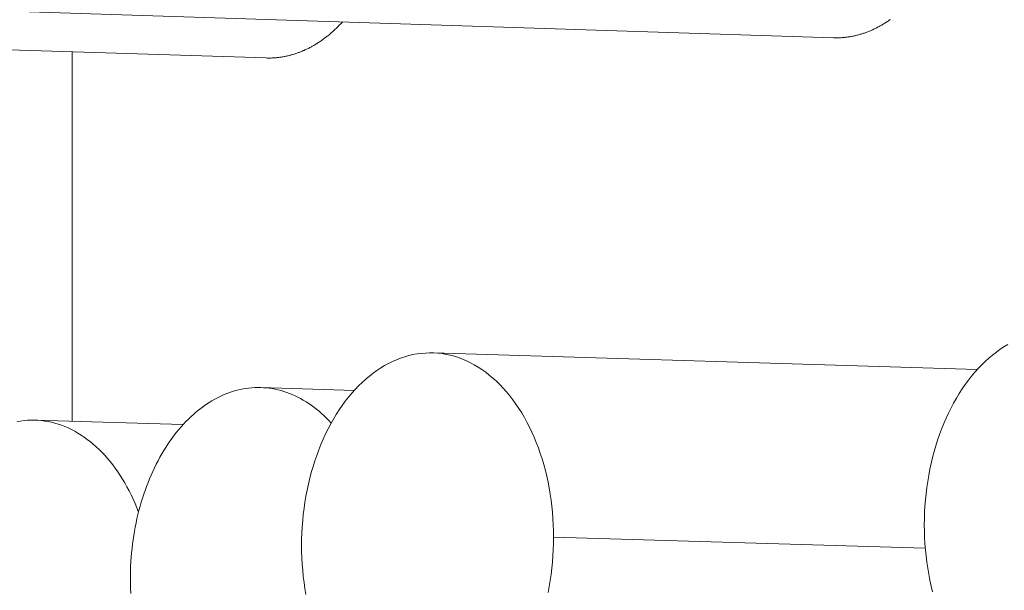
# Model space of a CAD drawing. Units: millimetres. Extents: x 2513 to 4939, y 1435 to 3489.
# Drawn here: x 3599 to 3612, y 2198 to 2205 of the extents above; entities that cross this region are included whole.
import ezdxf

# ---------------------------------------------------------------- set-up
doc = ezdxf.new("R2010")
doc.units = ezdxf.units.MM
doc.layers.add('L_C', color=7, linetype='Continuous', lineweight=20)

msp = doc.modelspace()

# ---------------------------------------------------------------- linework, layer by layer
at = {"layer": 'L_C', "extrusion": (0, 1, 0)}
for p, q in [((3609.525, 2204.66), (3592.278, 2205.214)), ((3602.433, 2204.408), (3589.351, 2204.825)), ((3600.009, 2204.485), (3600.009, 2199.872)), ((3611.32, 2200.518), (3604.517, 2200.726)), ((3603.535, 2200.257), (3602.366, 2200.293)), ((3601.393, 2199.83), (3599.545, 2199.886)), ((3610.67, 2198.287), (3606.025, 2198.425))]:
    msp.add_line(p, q, dxfattribs=at)
at = {"layer": 'L_C'}
for points in [[(3609.525, 2204.66), (3609.535, 2204.66), (3609.546, 2204.66), (3609.557, 2204.659), (3609.567, 2204.659), (3609.578, 2204.66), (3609.589, 2204.66), (3609.6, 2204.66), (3609.61, 2204.661), (3609.621, 2204.661), (3609.632, 2204.662), (3609.643, 2204.663), (3609.653, 2204.664), (3609.664, 2204.665), (3609.675, 2204.666), (3609.686, 2204.667), (3609.696, 2204.669), (3609.707, 2204.67), (3609.718, 2204.672), (3609.728, 2204.673), (3609.739, 2204.675), (3609.75, 2204.677), (3609.761, 2204.679), (3609.771, 2204.681), (3609.782, 2204.684), (3609.793, 2204.686), (3609.803, 2204.689), (3609.814, 2204.691), (3609.824, 2204.694), (3609.835, 2204.697), (3609.846, 2204.7), (3609.856, 2204.703), (3609.867, 2204.706), (3609.877, 2204.709), (3609.888, 2204.712), (3609.899, 2204.716), (3609.909, 2204.719), (3609.92, 2204.723), (3609.93, 2204.727), (3609.941, 2204.731), (3609.951, 2204.735), (3609.961, 2204.739), (3609.972, 2204.743), (3609.982, 2204.747), (3609.993, 2204.752), (3610.003, 2204.756), (3610.013, 2204.761), (3610.024, 2204.766), (3610.034, 2204.771), (3610.044, 2204.776), (3610.055, 2204.781), (3610.065, 2204.786), (3610.075, 2204.791), (3610.085, 2204.797), (3610.095, 2204.802), (3610.106, 2204.808), (3610.116, 2204.813), (3610.126, 2204.819), (3610.136, 2204.825), (3610.146, 2204.831), (3610.156, 2204.837), (3610.166, 2204.843), (3610.176, 2204.85), (3610.186, 2204.856), (3610.196, 2204.863), (3610.206, 2204.869), (3610.216, 2204.876), (3610.225, 2204.883), (3610.235, 2204.89)], [(3602.433, 2204.408), (3602.444, 2204.407), (3602.454, 2204.407), (3602.465, 2204.407), (3602.475, 2204.407), (3602.486, 2204.407), (3602.497, 2204.407), (3602.507, 2204.408), (3602.518, 2204.408), (3602.529, 2204.409), (3602.539, 2204.41), (3602.55, 2204.41), (3602.561, 2204.411), (3602.571, 2204.412), (3602.582, 2204.414), (3602.592, 2204.415), (3602.603, 2204.416), (3602.614, 2204.418), (3602.624, 2204.419), (3602.635, 2204.421), (3602.646, 2204.423), (3602.656, 2204.425), (3602.667, 2204.427), (3602.677, 2204.429), (3602.688, 2204.431), (3602.698, 2204.433), (3602.709, 2204.436), (3602.72, 2204.438), (3602.73, 2204.441), (3602.741, 2204.444), (3602.751, 2204.447), (3602.762, 2204.45), (3602.772, 2204.453), (3602.783, 2204.456), (3602.793, 2204.459), (3602.803, 2204.463), (3602.814, 2204.466), (3602.824, 2204.47), (3602.835, 2204.474), (3602.845, 2204.478), (3602.855, 2204.482), (3602.866, 2204.486), (3602.876, 2204.49), (3602.886, 2204.494), (3602.897, 2204.499), (3602.907, 2204.503), (3602.917, 2204.508), (3602.928, 2204.512), (3602.938, 2204.517), (3602.948, 2204.522), (3602.958, 2204.527), (3602.968, 2204.532), (3602.978, 2204.538), (3602.989, 2204.543), (3602.999, 2204.548), (3603.009, 2204.554), (3603.019, 2204.56), (3603.029, 2204.565), (3603.039, 2204.571), (3603.049, 2204.577), (3603.059, 2204.583), (3603.069, 2204.589), (3603.078, 2204.596), (3603.088, 2204.602), (3603.098, 2204.608), (3603.108, 2204.615), (3603.118, 2204.622), (3603.128, 2204.629), (3603.137, 2204.635), (3603.147, 2204.642), (3603.157, 2204.649), (3603.166, 2204.657), (3603.176, 2204.664), (3603.185, 2204.671), (3603.195, 2204.679), (3603.204, 2204.686), (3603.214, 2204.694), (3603.223, 2204.702), (3603.233, 2204.709), (3603.242, 2204.717), (3603.251, 2204.725), (3603.261, 2204.734), (3603.27, 2204.742), (3603.279, 2204.75), (3603.288, 2204.759), (3603.297, 2204.767), (3603.306, 2204.776), (3603.315, 2204.784), (3603.325, 2204.793), (3603.333, 2204.802), (3603.342, 2204.811), (3603.351, 2204.82), (3603.36, 2204.829), (3603.369, 2204.838), (3603.378, 2204.848), (3603.387, 2204.857)], [(3611.703, 2200.831), (3611.654, 2200.802), (3611.606, 2200.77), (3611.559, 2200.736), (3611.512, 2200.699), (3611.466, 2200.661), (3611.42, 2200.62), (3611.376, 2200.577), (3611.333, 2200.531), (3611.29, 2200.484), (3611.249, 2200.435), (3611.209, 2200.383), (3611.169, 2200.33), (3611.132, 2200.275), (3611.095, 2200.218), (3611.059, 2200.16), (3611.025, 2200.099), (3610.992, 2200.038), (3610.961, 2199.974), (3610.931, 2199.909), (3610.902, 2199.843), (3610.875, 2199.775), (3610.849, 2199.707), (3610.825, 2199.637), (3610.802, 2199.565), (3610.781, 2199.493), (3610.762, 2199.42), (3610.744, 2199.346), (3610.728, 2199.272), (3610.713, 2199.196), (3610.701, 2199.12), (3610.689, 2199.044), (3610.68, 2198.966), (3610.672, 2198.889), (3610.666, 2198.811), (3610.662, 2198.734), (3610.659, 2198.656), (3610.658, 2198.577)], [(3606.025, 2198.425), (3606.024, 2198.503), (3606.021, 2198.58), (3606.017, 2198.658), (3606.011, 2198.735), (3606.003, 2198.812), (3605.994, 2198.888), (3605.983, 2198.963), (3605.97, 2199.039), (3605.956, 2199.113), (3605.939, 2199.186), (3605.922, 2199.259), (3605.902, 2199.331), (3605.881, 2199.401), (3605.859, 2199.471), (3605.835, 2199.539), (3605.809, 2199.606), (3605.782, 2199.672), (3605.754, 2199.736), (3605.724, 2199.798), (3605.692, 2199.86), (3605.66, 2199.919), (3605.626, 2199.977), (3605.59, 2200.033), (3605.554, 2200.087), (3605.516, 2200.14), (3605.477, 2200.19), (3605.437, 2200.239), (3605.396, 2200.285), (3605.354, 2200.329), (3605.311, 2200.371), (3605.266, 2200.411), (3605.221, 2200.449), (3605.176, 2200.485), (3605.129, 2200.518), (3605.082, 2200.549), (3605.034, 2200.577), (3604.985, 2200.603), (3604.936, 2200.627), (3604.886, 2200.648), (3604.835, 2200.667), (3604.785, 2200.683), (3604.734, 2200.696), (3604.682, 2200.707), (3604.631, 2200.716), (3604.579, 2200.722), (3604.527, 2200.725), (3604.475, 2200.726), (3604.423, 2200.724), (3604.371, 2200.72), (3604.319, 2200.713), (3604.267, 2200.704), (3604.215, 2200.692), (3604.164, 2200.677), (3604.113, 2200.66), (3604.062, 2200.64), (3604.012, 2200.618), (3603.962, 2200.594), (3603.913, 2200.567), (3603.864, 2200.538), (3603.816, 2200.506), (3603.769, 2200.472), (3603.722, 2200.436), (3603.677, 2200.397), (3603.632, 2200.356), (3603.588, 2200.313), (3603.545, 2200.268), (3603.502, 2200.221), (3603.461, 2200.172), (3603.421, 2200.121), (3603.383, 2200.068), (3603.345, 2200.013), (3603.308, 2199.956), (3603.273, 2199.898), (3603.239, 2199.838), (3603.207, 2199.776), (3603.175, 2199.713), (3603.145, 2199.648), (3603.117, 2199.582), (3603.09, 2199.515), (3603.064, 2199.446), (3603.04, 2199.376), (3603.018, 2199.306), (3602.997, 2199.234), (3602.978, 2199.161), (3602.96, 2199.087), (3602.944, 2199.013), (3602.93, 2198.937), (3602.917, 2198.862), (3602.906, 2198.785), (3602.896, 2198.709), (3602.889, 2198.631), (3602.883, 2198.554), (3602.878, 2198.476), (3602.876, 2198.399), (3602.875, 2198.321)], [(3603.245, 2199.849), (3603.216, 2199.881), (3603.186, 2199.911), (3603.156, 2199.94), (3603.125, 2199.969), (3603.093, 2199.996), (3603.062, 2200.022), (3603.029, 2200.047), (3602.997, 2200.071), (3602.964, 2200.094), (3602.931, 2200.115), (3602.897, 2200.135), (3602.863, 2200.155), (3602.829, 2200.173), (3602.794, 2200.189), (3602.759, 2200.205), (3602.724, 2200.219), (3602.689, 2200.232), (3602.653, 2200.244), (3602.618, 2200.254), (3602.582, 2200.264), (3602.546, 2200.272), (3602.51, 2200.279), (3602.473, 2200.284), (3602.437, 2200.288), (3602.401, 2200.291), (3602.364, 2200.293), (3602.327, 2200.293), (3602.291, 2200.292), (3602.254, 2200.29), (3602.218, 2200.287), (3602.181, 2200.282), (3602.145, 2200.276), (3602.109, 2200.269), (3602.072, 2200.26), (3602.036, 2200.25), (3602, 2200.239), (3601.964, 2200.227), (3601.929, 2200.214), (3601.893, 2200.199), (3601.858, 2200.183), (3601.823, 2200.166), (3601.789, 2200.147), (3601.754, 2200.128), (3601.72, 2200.107), (3601.686, 2200.085), (3601.653, 2200.062), (3601.62, 2200.037), (3601.587, 2200.012), (3601.555, 2199.986), (3601.523, 2199.958), (3601.491, 2199.929), (3601.46, 2199.899), (3601.43, 2199.868), (3601.399, 2199.837), (3601.37, 2199.804), (3601.341, 2199.77), (3601.312, 2199.735), (3601.284, 2199.699), (3601.257, 2199.662), (3601.23, 2199.624), (3601.203, 2199.585), (3601.177, 2199.546), (3601.152, 2199.505), (3601.128, 2199.464), (3601.104, 2199.422), (3601.081, 2199.379), (3601.058, 2199.335), (3601.036, 2199.291), (3601.015, 2199.246), (3600.995, 2199.2), (3600.975, 2199.153), (3600.956, 2199.106), (3600.937, 2199.058), (3600.92, 2199.009), (3600.903, 2198.96), (3600.887, 2198.911), (3600.872, 2198.861), (3600.857, 2198.81), (3600.843, 2198.759), (3600.83, 2198.708), (3600.818, 2198.656), (3600.807, 2198.603), (3600.796, 2198.551), (3600.787, 2198.498), (3600.778, 2198.444), (3600.77, 2198.391), (3600.763, 2198.337), (3600.756, 2198.283), (3600.751, 2198.229), (3600.746, 2198.174), (3600.742, 2198.12), (3600.739, 2198.065), (3600.737, 2198.011), (3600.736, 2197.956), (3600.735, 2197.902)], [(3600.838, 2198.737), (3600.816, 2198.792), (3600.794, 2198.846), (3600.77, 2198.899), (3600.745, 2198.952), (3600.72, 2199.003), (3600.693, 2199.053), (3600.666, 2199.102), (3600.638, 2199.149), (3600.608, 2199.196), (3600.578, 2199.241), (3600.547, 2199.285), (3600.516, 2199.328), (3600.483, 2199.369), (3600.45, 2199.409), (3600.416, 2199.447), (3600.381, 2199.484), (3600.345, 2199.52), (3600.309, 2199.554), (3600.272, 2199.586), (3600.235, 2199.617), (3600.197, 2199.646), (3600.159, 2199.674), (3600.12, 2199.7), (3600.08, 2199.725), (3600.04, 2199.747), (3600, 2199.769), (3599.959, 2199.788), (3599.918, 2199.806), (3599.876, 2199.822), (3599.834, 2199.836), (3599.792, 2199.848), (3599.75, 2199.859), (3599.707, 2199.868), (3599.665, 2199.875), (3599.622, 2199.88), (3599.579, 2199.884), (3599.536, 2199.886), (3599.493, 2199.886), (3599.45, 2199.884), (3599.407, 2199.881), (3599.363, 2199.875), (3599.321, 2199.868)], [(3610.658, 2198.577), (3610.659, 2198.5), (3610.662, 2198.422), (3610.666, 2198.344), (3610.672, 2198.267), (3610.68, 2198.19), (3610.689, 2198.114), (3610.701, 2198.038), (3610.713, 2197.962), (3610.728, 2197.888), (3610.744, 2197.814), (3610.762, 2197.742)], [(3605.956, 2197.732), (3605.97, 2197.807), (3605.983, 2197.883), (3605.994, 2197.96), (3606.003, 2198.037), (3606.011, 2198.114), (3606.017, 2198.191), (3606.021, 2198.269), (3606.024, 2198.347), (3606.025, 2198.425)], [(3602.875, 2198.321), (3602.876, 2198.243), (3602.878, 2198.166), (3602.883, 2198.088), (3602.889, 2198.011), (3602.896, 2197.935), (3602.906, 2197.858), (3602.917, 2197.783), (3602.93, 2197.708)], [(3600.735, 2197.902), (3600.736, 2197.842), (3600.737, 2197.782), (3600.74, 2197.722)]]:
    msp.add_lwpolyline(points, dxfattribs=at)

doc.saveas('drawing.dxf')
